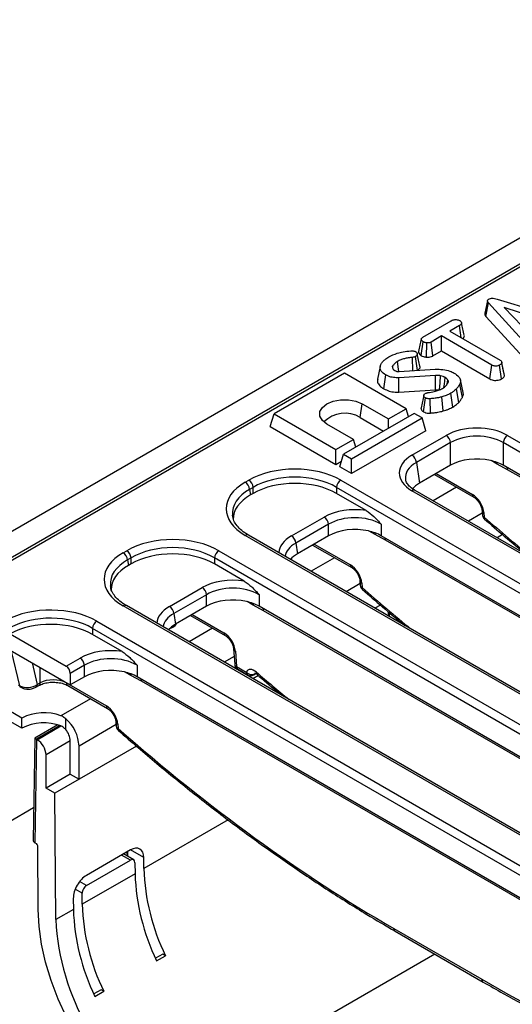
# Model space of a CAD drawing. Units: millimetres. Extents: x 8 to 419, y -29 to 291.
# Drawn here: x 237 to 253, y 86 to 117 of the extents above; entities that cross this region are included whole.
import ezdxf

# ---------------------------------------------------------------- set-up
doc = ezdxf.new("R2010")
doc.units = ezdxf.units.MM

msp = doc.modelspace()

# ---------------------------------------------------------------- linework, layer by layer
at = {"color": 7, "linetype": 'Continuous', "lineweight": 25}
for p, q in [((375.695361, 181.009717), (234.415426, 99.450546)), ((376.202328, 180.474531), (234.922394, 98.91536)), ((291.578517, 131.518204), (235.37139, 99.07052)), ((252.386802, 108.418446), (252.298863, 108.013806)), ((252.339729, 107.914877), (252.418716, 108.345792)), ((253.621872, 107.029058), (252.418716, 108.345792)), ((252.70132, 108.469356), (254.944592, 107.790717)), ((253.947954, 107.863601), (252.921216, 108.197611)), ((252.921216, 108.197611), (253.499801, 107.604887)), ((250.309722, 107.246068), (251.223586, 107.77363)), ((252.339729, 107.914877), (253.546424, 106.594271)), ((251.491558, 107.619416), (251.181363, 107.440344)), ((251.181363, 107.440344), (252.797137, 106.507577)), ((251.547372, 107.229051), (251.491558, 107.619416)), ((250.262423, 106.656482), (250.32519, 107.100542)), ((250.913809, 107.285888), (250.576858, 107.091371)), ((250.637623, 106.646202), (250.576858, 107.091371)), ((252.529584, 106.353121), (250.913809, 107.285888)), ((250.913809, 106.805641), (250.913809, 107.285888)), ((250.435988, 106.603466), (250.446007, 107.062652)), ((250.637623, 106.646202), (250.913809, 106.805641)), ((250.913809, 106.805641), (252.468047, 105.908398)), ((249.995071, 106.173208), (249.981634, 106.60054)), ((250.138538, 106.18211), (250.076532, 106.626363)), ((252.844074, 106.447655), (252.842362, 106.455538)), ((248.942994, 106.305604), (248.855318, 105.902677)), ((249.360128, 106.224281), (249.342013, 106.312866)), ((249.345776, 106.246016), (249.374621, 106.202334)), ((249.554384, 106.145861), (250.709464, 106.217538)), ((252.468047, 105.908398), (252.529584, 106.353121)), ((252.835257, 105.906878), (252.773308, 106.351432)), ((252.934838, 106.018614), (252.846468, 106.428901)), ((247.800054, 106.09294), (245.537313, 104.786687)), ((249.779953, 104.949968), (247.800054, 106.09294)), ((249.057887, 105.59262), (249.120445, 106.036777)), ((250.715317, 106.020125), (249.539334, 105.946517)), ((249.547988, 105.487594), (249.539334, 105.946517)), ((251.093256, 105.746897), (251.117902, 105.873633)), ((251.607931, 105.474605), (251.520376, 105.876898)), ((249.547988, 105.487594), (250.720949, 105.561013)), ((251.468121, 105.153923), (251.390473, 105.586442)), ((251.583226, 105.31676), (251.49833, 105.738967)), ((250.336932, 104.854156), (250.398851, 105.298769)), ((250.56351, 104.812858), (250.550604, 105.271498)), ((250.961813, 104.879646), (250.923508, 105.333763)), ((251.276511, 105.007081), (251.214472, 105.451535)), ((248.303399, 104.668991), (248.36574, 105.11325)), ((248.36574, 105.11325), (249.214268, 104.623405)), ((249.214268, 104.623405), (249.779953, 104.949968)), ((249.856258, 104.700111), (249.779953, 104.949968)), ((245.412631, 104.378416), (245.537313, 104.786687)), ((245.537313, 104.786687), (247.517212, 103.643715)), ((250.034512, 104.803015), (247.77177, 103.496762)), ((248.026329, 103.349808), (250.28907, 104.656061)), ((248.303399, 104.668991), (249.052875, 104.236328)), ((249.214268, 104.329498), (249.214268, 104.623405)), ((250.28907, 104.656061), (250.034512, 104.803015)), ((250.413752, 104.247791), (250.28907, 104.656061)), ((245.412631, 104.378416), (247.517212, 103.163467)), ((248.082897, 103.970279), (247.234369, 104.460123)), ((250.413752, 104.247791), (248.026329, 102.869561)), ((247.517212, 103.643715), (248.082897, 103.970279)), ((248.159201, 103.720421), (248.082897, 103.970279)), ((249.964791, 103.460621), (251.062337, 104.094221)), ((253.034702, 104.094221), (271.310498, 93.543829)), ((247.517212, 103.163467), (247.517212, 103.643715)), ((251.203221, 103.863816), (250.105674, 103.230216)), ((251.203221, 103.137964), (251.203221, 103.863816)), ((271.169615, 93.313424), (252.893819, 103.863816)), ((252.893819, 103.863816), (252.893819, 103.137964)), ((247.647088, 103.088491), (247.77177, 103.496762)), ((247.77177, 103.496762), (248.026329, 103.349808)), ((248.026329, 102.869561), (248.026329, 103.349808)), ((247.517212, 103.163467), (247.702684, 103.270538)), ((248.026329, 102.869561), (247.647088, 103.088491)), ((250.105674, 103.230216), (250.206813, 102.56275)), ((251.203221, 103.137964), (250.206813, 102.56275)), ((253.034892, 102.99709), (252.696549, 103.178804)), ((270.692, 92.863293), (252.893819, 103.137964)), ((244.613629, 102.596191), (244.724993, 102.66048)), ((247.68354, 102.66048), (268.614009, 90.577578)), ((250.69105, 102.842294), (251.948336, 102.116479)), ((244.865876, 102.430075), (244.754512, 102.365786)), ((244.754512, 102.365786), (244.781414, 102.188245)), ((244.865876, 102.237004), (244.865876, 102.430075)), ((268.473125, 90.347173), (247.542657, 102.430075)), ((247.542657, 102.430075), (247.542657, 102.237004)), ((244.865876, 102.237004), (244.781414, 102.188245)), ((248.498068, 101.685456), (247.542657, 102.237004)), ((268.35543, 91.705309), (249.964791, 102.321999)), ((268.455422, 91.715211), (250.064783, 102.331901)), ((246.096911, 100.872554), (247.144966, 101.477584)), ((252.213657, 101.690765), (252.224228, 101.549762)), ((252.271762, 101.618427), (252.282333, 101.477423)), ((247.285849, 101.247179), (246.237794, 100.642149)), ((247.285849, 100.876513), (247.285849, 101.247179)), ((248.976447, 101.247179), (248.976447, 100.876513)), ((266.397847, 88.312497), (244.613629, 100.888258)), ((266.497839, 88.322398), (244.713621, 100.89816)), ((247.285849, 100.876513), (246.289442, 100.3013)), ((249.117521, 100.735639), (248.779178, 100.917353)), ((267.791946, 90.014558), (248.976447, 100.876513)), ((252.869136, 100.915101), (252.694077, 100.814042)), ((246.237794, 100.642149), (246.289442, 100.3013)), ((246.773679, 100.580844), (248.030965, 99.855028)), ((267.933019, 89.873683), (249.117521, 100.735639)), ((240.696257, 100.334741), (240.807621, 100.39903)), ((240.948504, 100.168625), (240.83714, 100.104336)), ((240.948504, 99.975553), (240.948504, 100.168625)), ((265.409504, 87.592863), (243.625285, 100.168625)), ((243.625285, 100.168625), (243.625285, 99.975553)), ((243.766168, 100.39903), (265.550387, 87.823268)), ((240.83714, 100.104336), (240.864043, 99.926795)), ((240.948504, 99.975553), (240.864043, 99.926795)), ((244.580696, 99.424006), (243.625285, 99.975553)), ((242.179539, 98.611104), (243.227594, 99.216133)), ((248.296286, 99.429315), (248.306856, 99.288311)), ((248.354391, 99.356976), (248.364962, 99.215973)), ((243.368477, 98.985728), (242.320422, 98.380699)), ((243.368477, 98.615063), (243.368477, 98.985728)), ((245.059076, 98.985728), (245.059076, 98.615063)), ((262.480476, 86.051046), (240.696257, 98.626808)), ((262.580468, 86.060948), (240.796249, 98.63671)), ((243.368477, 98.615063), (242.37207, 98.039849)), ((245.200149, 98.474189), (244.861806, 98.655903)), ((263.874574, 87.753107), (245.059076, 98.615063)), ((248.951765, 98.653651), (248.776706, 98.552591)), ((235.247663, 98.253979), (238.995329, 96.090498)), ((242.320422, 98.380699), (242.37207, 98.039849)), ((242.856307, 98.319393), (243.971978, 97.675331)), ((264.015647, 87.612233), (245.200149, 98.474189)), ((249.246554, 98.281353), (249.245607, 98.407249)), ((239.84828, 98.137878), (261.633532, 85.56152)), ((237.068447, 97.735644), (238.86574, 96.698088)), ((261.492649, 85.331115), (239.707397, 97.907473)), ((239.707397, 97.907473), (239.707397, 97.714401)), ((240.663325, 97.162556), (239.707397, 97.714401)), ((244.237299, 97.249617), (244.274313, 96.755885)), ((244.295404, 97.177279), (244.332418, 96.683546)), ((238.86574, 96.698088), (239.310223, 96.954683)), ((239.451106, 96.724278), (238.995329, 96.461163)), ((239.451106, 96.353612), (239.451106, 96.724278)), ((241.141704, 96.724278), (241.141704, 96.353612)), ((244.332418, 96.683546), (244.647255, 96.501795)), ((238.995329, 96.461163), (238.995329, 96.090498)), ((239.451106, 96.353612), (238.995329, 96.090498)), ((241.282778, 96.212738), (240.944435, 96.394452)), ((259.957202, 85.491657), (241.141704, 96.353612)), ((244.373762, 96.597627), (244.688598, 96.415876)), ((245.034362, 96.392182), (244.859334, 96.291141)), ((244.888582, 96.415876), (244.956951, 96.455344)), ((237.439694, 95.028862), (235.205236, 96.318787)), ((237.332449, 96.090729), (237.372373, 96.067682)), ((237.36906, 96.038646), (237.408983, 96.015598)), ((237.894284, 96.018403), (237.985507, 96.071065)), ((237.935627, 96.104322), (238.026851, 96.156984)), ((238.874862, 96.156984), (240.154878, 95.418047)), ((238.916205, 96.071065), (240.196222, 95.332127)), ((260.098276, 85.350782), (241.282778, 96.212738)), ((237.439694, 94.702246), (235.205236, 95.992171)), ((237.439694, 94.702246), (237.439694, 95.028862)), ((238.595427, 94.809975), (237.855297, 94.382707)), ((238.853907, 94.658488), (238.853907, 95.008119)), ((240.461542, 94.906414), (240.472113, 94.76541)), ((240.519647, 94.834075), (240.530218, 94.693072)), ((237.85529, 94.382694), (237.805393, 91.110528)), ((237.914584, 94.346457), (237.863979, 91.027853)), ((237.934668, 94.334862), (237.914584, 94.346457)), ((241.117022, 94.13075), (238.500354, 92.62018)), ((238.995329, 93.232486), (238.995329, 94.293989)), ((241.117022, 94.13075), (239.278171, 93.069204)), ((239.278171, 93.069204), (239.278171, 94.130707)), ((238.217511, 92.783461), (238.217511, 93.844964)), ((238.995329, 93.232486), (238.217511, 92.783461)), ((238.995329, 93.232486), (239.278171, 93.069204)), ((238.500354, 92.62018), (238.217511, 92.783461)), ((238.53086, 88.565891), (238.500354, 92.62018)), ((237.821185, 92.146144), (237.01543, 91.680992)), ((237.863979, 91.027853), (237.907399, 91.002787)), ((237.965196, 88.886741), (237.949824, 90.929731)), ((240.928666, 90.798621), (239.514453, 89.982213)), ((241.031488, 90.480273), (240.70435, 90.669126)), ((240.816862, 90.734078), (240.817844, 90.603607)), ((239.516921, 89.654172), (240.931135, 90.47058)), ((241.07379, 90.3882), (241.076445, 90.035425)), ((241.359287, 90.198707), (241.356633, 90.551482)), ((241.076445, 90.035425), (239.379388, 89.055736)), ((239.379388, 89.055736), (239.376734, 89.408511)), ((239.093891, 89.245229), (239.096546, 88.892454)), ((239.096546, 88.892454), (238.53086, 88.565891)), ((249.37841, 88.280943), (252.206838, 86.648127)), ((249.419754, 88.195024), (252.248181, 86.562208)), ((241.964705, 87.457028), (241.732551, 87.323008)), ((241.769346, 87.243243), (242.052189, 87.406524)), ((242.052189, 87.406524), (241.964705, 87.457028)), ((239.984806, 86.314056), (239.752652, 86.180037)), ((239.789447, 86.100271), (240.07229, 86.263553)), ((240.07229, 86.263553), (239.984806, 86.314056))]:
    msp.add_line(p, q, dxfattribs=at)
at = {"color": 1, "linetype": 'Continuous', "lineweight": 25}
for p, q in [((252.696549, 103.178804), (252.508916, 103.287122)), ((270.632699, 92.838092), (253.034892, 102.99709)), ((250.744795, 102.873321), (251.906993, 102.202398)), ((251.398422, 102.433938), (250.643226, 101.997973)), ((252.220308, 101.602044), (251.774689, 101.344793)), ((248.779178, 100.917353), (248.591545, 101.025672)), ((246.827424, 100.61187), (247.989622, 99.940947)), ((247.48105, 100.172487), (246.725855, 99.736522)), ((248.302937, 99.340593), (247.857317, 99.083343)), ((244.861806, 98.655903), (244.674173, 98.764221)), ((242.910052, 98.35042), (243.930635, 97.76125)), ((249.216829, 98.298513), (249.215824, 98.432043)), ((243.563678, 97.911037), (242.808483, 97.475072)), ((237.372373, 96.067682), (237.107829, 97.180128)), ((244.255699, 97.004173), (243.939946, 96.821892)), ((237.770812, 96.797396), (237.935627, 96.104322)), ((238.026851, 96.156984), (238.026851, 96.649588)), ((240.944435, 96.394452), (240.756801, 96.502771)), ((238.874862, 96.160042), (238.874862, 96.156984)), ((239.646307, 95.649586), (238.698199, 95.102256)), ((238.670658, 94.785779), (237.912137, 94.347894)), ((237.934668, 94.334862), (238.698199, 94.775639)), ((240.468194, 94.817692), (239.278171, 94.130707)), ((238.995329, 94.293989), (238.217511, 93.844964)), ((244.067795, 91.762295), (241.359287, 90.198707)), ((240.834178, 90.744074), (240.835311, 90.593524)), ((241.356633, 90.551482), (240.928597, 90.798582)), ((240.931135, 90.47058), (240.645778, 90.635313)), ((239.516921, 89.654172), (239.294135, 89.782784)), ((239.376734, 89.408511), (239.153956, 89.537117)), ((250.694742, 87.458989), (242.066259, 82.477872))]:
    msp.add_line(p, q, dxfattribs=at)
at = {"color": 7, "linetype": 'Continuous', "lineweight": 25, "flags": 128}
for points in [[(249.542062, 106.145467), (249.531079, 106.223502), (249.496693, 106.467805)], [(252.929, 106.056693), (252.885681, 106.256116), (252.844873, 106.443979)], [(250.720949, 105.561013), (250.718085, 105.794889), (250.715317, 106.020125)], [(250.852888, 105.553536), (250.869481, 105.785673), (250.885465, 106.009265)], [(250.989612, 105.635573), (251.004797, 105.745084), (251.033455, 105.951826)], [(247.234369, 104.460123), (247.087249, 104.57702), (247.009904, 104.71444), (247.009904, 104.858933), (247.087249, 104.996353), (247.234369, 105.11325), (247.436862, 105.19818), (247.674907, 105.242831), (247.925202, 105.242831), (248.163247, 105.19818), (248.36574, 105.11325)], [(242.303903, 97.951577), (242.290446, 97.959714), (242.268354, 97.971582)], [(242.066259, 81.824639), (241.609609, 82.117707), (241.158638, 82.466028), (240.718954, 82.86527), (240.296026, 83.310469), (239.895113, 83.796087), (239.521201, 84.316085), (239.178941, 84.863997), (238.872588, 85.433008), (238.605953, 86.016042), (238.382352, 86.605848), (238.204565, 87.19509), (238.074804, 87.776442), (237.994682, 88.342673), (237.965196, 88.886741)]]:
    msp.add_lwpolyline(points, dxfattribs=at)
at = {"color": 1, "linetype": 'Continuous', "lineweight": 25, "flags": 128}
for points in [[(252.696549, 103.178804), (252.691242, 103.222295), (252.688496, 103.232987)], [(248.771124, 100.971536), (248.77387, 100.960845), (248.779178, 100.917353)], [(244.853753, 98.710086), (244.856499, 98.699394), (244.861806, 98.655903)], [(240.936381, 96.448635), (240.939127, 96.437944), (240.944435, 96.394452)]]:
    msp.add_lwpolyline(points, dxfattribs=at)
at = {"color": 7, "linetype": 'Continuous', "lineweight": 25}
for centre, radius, start, end in [((247.81006, 103.855107), 0.95173, 58.7777265, 134.9940525), ((250.893993, 103.833011), 0.310758, 5.6889994, 57.1991371), ((253.203046, 103.833011), 0.310758, 122.8008629, 174.3110006), ((249.796447, 103.199411), 0.310758, 5.6889994, 57.1991371), ((244.556649, 102.39927), 0.310758, 5.6889994, 57.1991371), ((247.851884, 102.39927), 0.310758, 122.8008629, 174.3110006), ((244.445285, 102.334981), 0.310758, 5.6889994, 57.1991371), ((246.976622, 101.216374), 0.310758, 5.6889994, 57.1991371), ((252.423668, 101.564714), 0.2, 184.2874018, 228.7833872), ((245.928567, 100.611344), 0.310758, 5.6889994, 57.1991371), ((240.527913, 100.073531), 0.310758, 5.6889994, 57.1991371), ((240.639277, 100.13782), 0.310758, 5.6889994, 57.1991371), ((243.934512, 100.13782), 0.310758, 122.8008629, 174.3110006), ((243.05925, 98.954923), 0.310758, 5.6889994, 57.1991371), ((248.506297, 99.303263), 0.2, 184.2874018, 228.7833872), ((242.011195, 98.349894), 0.310758, 5.6889994, 57.1991371), ((240.016624, 97.876668), 0.310758, 122.8008629, 174.3110006), ((242.125903, 98.206982), 0.31364, 280.6031488, 331.358501), ((239.141879, 96.693473), 0.310758, 5.6889994, 57.1991371), ((244.473754, 96.770837), 0.2, 184.2874018, 240.0026883), ((244.817291, 96.660236), 0.232413, 222.9782958, 296.0542149), ((244.78859, 96.589085), 0.2, 240.0026883, 299.9973117), ((238.152406, 93.63445), 1.565996, 69.6026876, 117.0724912), ((238.152406, 93.307834), 1.565996, 69.6026876, 117.0724912), ((238.025981, 94.066503), 1.253835, 2.9351614, 48.6761045), ((240.671554, 94.780362), 0.2, 184.2874018, 228.7833872), ((238.382022, 94.265717), 0.613958, 2.6392874, 39.7720724), ((237.603425, 93.81702), 0.614722, 2.6054785, 57.3945217), ((237.857616, 90.925031), 0.092328, 2.9180619, 57.3706303), ((247.943061, 90.257363), 6.870202, 181.8512273, 206.0224743), ((248.225904, 90.420645), 6.870202, 181.8512273, 206.0224743), ((245.963162, 89.114392), 6.870202, 181.8512273, 206.0224743), ((246.246005, 89.277673), 6.870202, 181.8512273, 206.0224743), ((246.194108, 88.94551), 7.672645, 182.8359806, 237.4527117)]:
    msp.add_arc(centre, radius, start, end, dxfattribs=at)
at = {"color": 1, "linetype": 'Continuous', "lineweight": 25}
for centre, radius, start, end in [((252.834513, 102.994916), 0.200391, 0.6216002, 20.0155625), ((250.022948, 102.244533), 0.096867, 64.4131749, 126.8972835), ((252.004662, 102.196394), 0.097853, 176.4825477, 234.2773604), ((252.306803, 101.706104), 0.09442, 189.4879316, 248.2156551), ((252.317319, 101.565031), 0.094335, 189.3148548, 248.2306862), ((252.337817, 101.45352), 0.060413, 156.6930786, 220.541821), ((244.671786, 100.810793), 0.096867, 64.4131749, 126.8972835), ((248.917142, 100.733465), 0.200391, 0.6216002, 20.0155625), ((248.08729, 99.934944), 0.097853, 176.4825477, 234.2773604), ((248.389431, 99.444654), 0.09442, 189.4879316, 248.2156551), ((248.399948, 99.30358), 0.094335, 189.3148548, 248.2306862), ((248.420445, 99.19207), 0.060413, 156.6930786, 220.541821), ((240.754414, 98.549342), 0.096867, 64.4131749, 126.8972835), ((244.99977, 98.472015), 0.200391, 0.6216002, 20.0155625), ((244.028303, 97.755246), 0.097853, 176.4825477, 234.2773604), ((244.330444, 97.264956), 0.09442, 189.4879316, 248.2156551), ((244.367405, 96.771154), 0.094335, 189.3148548, 248.2306862), ((244.429735, 96.677467), 0.097506, 176.4255262, 234.9670619), ((244.744572, 96.495716), 0.097506, 176.4255262, 234.9670619), ((244.85, 96.480386), 0.075168, 300.8822988, 337.3515606), ((245.030402, 96.476411), 0.062385, 158.1478408, 221.5228203), ((237.451264, 96.084226), 0.080607, 191.8441871, 238.3525028), ((237.838306, 96.098244), 0.097511, 305.0425161, 3.5736858), ((237.929471, 96.150919), 0.097569, 305.1580857, 3.5641688), ((238.972178, 96.150905), 0.097506, 176.4255262, 234.9670619), ((241.082398, 96.210564), 0.200391, 0.6216002, 20.0155625), ((240.252547, 95.412043), 0.097853, 176.4825477, 234.2773604), ((240.554688, 94.921753), 0.09442, 189.4879316, 248.2156551), ((240.565205, 94.780679), 0.094335, 189.3148548, 248.2306862), ((240.585702, 94.669169), 0.060413, 156.6930786, 220.541821), ((249.475727, 88.274864), 0.097506, 176.4255262, 234.9670619), ((252.304135, 86.642044), 0.097487, 176.4224129, 235.004916)]:
    msp.add_arc(centre, radius, start, end, dxfattribs=at)
at = {"color": 7, "linetype": 'Continuous', "lineweight": 25}
for centre, major_axis, ratio, start_param, end_param in [((252.04852, 103.516195), (1.4, 0), 0.581689643, 0.789196262, 2.352396392), ((252.04852, 103.352887), (1.2, 0), 0.599862093, 0.789196262, 2.352396392), ((250.966071, 102.89131), (1.410675, 0), 0.572919093, 2.359992588, 3.923192719), ((252.04852, 102.642513), (1.2, 0), 0.581689643, 1.198929013, 2.352396392), ((252.04852, 102.642513), (1.2, 0), 0.581689643, 0.789196262, 1.198929013), ((246.204266, 101.793441), (2.1, 0), 0.581689643, 0.789196262, 2.352396392), ((246.204266, 101.630133), (1.9, 0), 0.59316698, 0.789196262, 2.352396392), ((246.204266, 101.452539), (1.9, 0), 0.581689643, 0.789196262, 2.352396392), ((250.966071, 102.728002), (1.212069, -0.029769), 0.571250883, 3.242217478, 3.275421064), ((246.115548, 101.742225), (2.116013, 0), 0.572919093, 2.359992588, 3.923192719), ((251.065053, 102.074769), (1.20915, 0), 0.572919093, 2.359992588, 2.687159638), ((246.140294, 101.415609), (1.914488, 0), 0.572919093, 2.359992588, 3.153370213), ((251.919339, 101.801255), (-0.262604, 0.42566), 0.556893957, 3.963152902, 5.481589351), ((248.131148, 100.899557), (1.4, 0), 0.581689643, 1.305613767, 2.352396392), ((246.115548, 101.578917), (1.917451, -0.029801), 0.571918281, 3.201209197, 3.237076656), ((248.131148, 100.736249), (1.2, 0), 0.599862093, 0.789196262, 2.352396392), ((248.131148, 100.381062), (1.2, 0), 0.581689643, 1.198929013, 2.352396392), ((242.286895, 99.53199), (2.1, 0), 0.581689643, 0.789196262, 2.352396392), ((248.131148, 100.381062), (1.2, 0), 0.581689643, 0.789196262, 1.198929013), ((242.286895, 99.368682), (1.9, 0), 0.59316698, 0.789196262, 2.352396392), ((242.198176, 99.480775), (2.116013, 0), 0.572919093, 2.359992588, 3.923192719), ((242.286895, 99.191089), (1.9, 0), 0.581689643, 0.789196262, 2.352396392), ((247.147681, 99.813319), (1.20915, 0), 0.572919093, 2.359992588, 2.684157198), ((242.222922, 99.154158), (1.914488, 0), 0.572919093, 2.359992588, 3.153370213), ((248.001968, 99.539804), (-0.262604, 0.42566), 0.556893957, 3.963152902, 5.481589351), ((244.213777, 98.638107), (1.4, 0), 0.581689643, 1.305613767, 2.352396392), ((242.198176, 99.317466), (1.917451, -0.029801), 0.571918281, 3.201209197, 3.237076656), ((244.213777, 98.474799), (1.2, 0), 0.599862093, 0.789196262, 2.352396392), ((244.213777, 98.119612), (1.2, 0), 0.581689643, 1.198929013, 2.352396392), ((238.369007, 97.270838), (2.1, 0), 0.581689643, 0.789196262, 2.319775603), ((244.213777, 98.119612), (1.2, 0), 0.581689643, 0.789196262, 1.198929013), ((238.369007, 97.10753), (1.9, 0), 0.59316698, 0.789196262, 2.324721194), ((238.369007, 96.929936), (1.9, 0), 0.581689643, 0.789196262, 2.324721194), ((243.23031, 97.551868), (1.20915, 0), 0.572919093, 2.359992588, 2.684157198), ((243.942981, 97.360107), (-0.262604, 0.42566), 0.556893957, 3.963152902, 5.481589351), ((240.296405, 96.376656), (1.4, 0), 0.581689643, 1.305613767, 2.352396392), ((240.296405, 96.213348), (1.2, 0), 0.599862093, 0.789196262, 2.352396392), ((238.853367, 96.527637), (-0.085472, 0.181281), 0.62526097, 4.066290954, 5.549820818), ((240.296405, 95.858161), (1.2, 0), 0.581689643, 1.198929013, 2.352396392), ((240.296405, 95.858161), (1.2, 0), 0.581689643, 0.789196262, 1.198929013), ((244.912576, 96.228676), (-0.210083, 0.340528), 0.556893957, 5.233335623, 6.662000655), ((237.654107, 96.274067), (0.398946, 0.046079), 0.656795177, 3.855414508, 5.417178058), ((238.450856, 95.917114), (0.6, 0), 0.565034634, 0.786007151, 2.355585503), ((240.167225, 95.016904), (-0.262604, 0.42566), 0.556893957, 3.963152902, 5.481589351), ((248.200629, 126.548001), (-25.051134, 40.605858), 0.556893957, 2.075800047, 2.339996698), ((238.053537, 94.266214), (0.198245, -0.116487), 0.007486181, 3.145839244, 3.922662963), ((238.056005, 94.428097), (0.200015, -0.000026), 0.577287699, 3.909689816, 3.927143109), ((238.005401, 91.109494), (0.200015, -0.000026), 0.577287699, 3.132866097, 3.927143109), ((240.932369, 90.30656), (0.29601, 0.521912), 0.582397082, 5.493265019, 7.064061345), ((240.932369, 90.30656), (0.09867, 0.173971), 0.582397082, 5.493265019, 7.064061345), ((239.518155, 89.490151), (0.29601, 0.521912), 0.582397082, 0.780876038, 2.351672365), ((239.518155, 89.490151), (0.09867, 0.173971), 0.582397082, 0.780876038, 2.351672365), ((251.029056, 124.915185), (-25.051134, 40.605858), 0.556893957, 2.339996698, 2.604193348)]:
    msp.add_ellipse(centre, major_axis=major_axis, ratio=ratio, start_param=start_param, end_param=end_param, dxfattribs=at)
at = {"color": 1, "linetype": 'Continuous', "lineweight": 25}
for centre, major_axis, ratio, start_param, end_param in [((250.966071, 102.728002), (1.212069, -0.029769), 0.571250883, 2.374022034, 3.242217478), ((246.115548, 101.578917), (1.917451, -0.029801), 0.571918281, 2.368881212, 3.201209197), ((259.952744, 133.332353), (-25.051134, 40.605858), 0.556893957, 2.075800047, 2.123369429), ((247.09819, 100.303243), (1.410675, 0), 0.572919093, 2.359992588, 3.101915614), ((247.09819, 100.139935), (1.212069, -0.029769), 0.571250883, 2.374022034, 3.070482235), ((242.198176, 99.317466), (1.917451, -0.029801), 0.571918281, 2.368881212, 3.201209197), ((256.035372, 131.070902), (-25.051134, 40.605858), 0.556893957, 2.075800047, 2.123369429), ((243.180819, 98.041793), (1.410675, 0), 0.572919093, 2.359992588, 3.101915614), ((243.180819, 97.878485), (1.212069, -0.029769), 0.571250883, 2.374022034, 3.070482235), ((245.053911, 96.315966), (-0.109748, 0.167471), 0.535839468, 0.164938528, 0.36476501), ((252.118001, 128.809452), (-25.051134, 40.605858), 0.556893957, 2.091742969, 2.123369429)]:
    msp.add_ellipse(centre, major_axis=major_axis, ratio=ratio, start_param=start_param, end_param=end_param, dxfattribs=at)
at = {"color": 7, "linetype": 'Continuous', "lineweight": 25}
for points, knots in [([(252.418716, 108.345792), (252.40993, 108.357008), (252.392271, 108.379552), (252.383142, 108.412989), (252.393277, 108.442302), (252.411915, 108.458679), (252.424392, 108.466671), (252.427077, 108.468391)], [0, 0, 0, 0, 0.279954067, 0.562700875, 0.754706404, 0.947216628, 1, 1, 1, 1]), ([(252.427077, 108.468391), (252.445496, 108.477098), (252.47868, 108.492785), (252.544663, 108.500204), (252.620353, 108.493163), (252.671104, 108.47824), (252.70132, 108.469356)], [0, 0, 0, 0, 0.237083779, 0.427125665, 0.658933541, 1, 1, 1, 1]), ([(251.223586, 107.77363), (251.244231, 107.783948), (251.279186, 107.801416), (251.348748, 107.812616), (251.412524, 107.80771), (251.467807, 107.797047), (251.49291, 107.784792), (251.502427, 107.780146)], [0, 0, 0, 0, 0.262395508, 0.444274486, 0.682208003, 0.879519093, 1, 1, 1, 1]), ([(251.502427, 107.780146), (251.519058, 107.76567), (251.547739, 107.740705), (251.562942, 107.701454), (251.553169, 107.667256), (251.526141, 107.64078), (251.501667, 107.625661), (251.491558, 107.619416)], [0, 0, 0, 0, 0.288480068, 0.497508158, 0.654046992, 0.857094986, 1, 1, 1, 1]), ([(252.299443, 108.013825), (252.299587, 108.000118), (252.29995, 107.965593), (252.324766, 107.933955), (252.339729, 107.914877)], [0, 0, 0, 0, 0.3970209411, 1, 1, 1, 1]), ([(251.644851, 107.308629), (251.630532, 107.374539), (251.601894, 107.506355), (251.57296, 107.639137), (251.558493, 107.705526)], [0, 0, 0, 0, 0.500013793, 1, 1, 1, 1]), ([(250.261612, 107.188878), (250.247234, 107.123471), (250.218196, 106.991381), (250.189593, 106.859915), (250.175153, 106.793547)], [0, 0, 0, 0, 0.4951718075, 1, 1, 1, 1]), ([(250.32519, 107.100542), (250.308894, 107.112856), (250.276319, 107.137472), (250.257713, 107.176925), (250.265759, 107.209324), (250.28499, 107.230255), (250.302218, 107.24127), (250.309722, 107.246068)], [0, 0, 0, 0, 0.285281065, 0.570278184, 0.725893079, 0.880598888, 1, 1, 1, 1]), ([(250.446007, 107.062652), (250.424582, 107.066352), (250.391667, 107.072036), (250.351829, 107.086217), (250.334138, 107.09573), (250.32519, 107.100542)], [0, 0, 0, 0, 0.479636005, 0.736830622, 1, 1, 1, 1]), ([(250.576858, 107.091371), (250.559702, 107.083131), (250.525167, 107.066545), (250.475592, 107.062661), (250.449712, 107.062653), (250.446007, 107.062652)], [0, 0, 0, 0, 0.458261964, 0.922464071, 1, 1, 1, 1]), ([(251.591969, 107.203306), (251.600102, 107.208907), (251.625736, 107.226563), (251.649017, 107.263526), (251.645549, 107.293956), (251.643877, 107.308626)], [0, 0, 0, 0, 0.193989364, 0.611456861, 1, 1, 1, 1]), ([(249.221614, 106.617916), (249.308776, 106.659721), (249.447739, 106.72637), (249.695273, 106.785635), (249.846085, 106.799405), (249.930632, 106.807124)], [0, 0, 0, 0, 0.425072878, 0.677692868, 1, 1, 1, 1]), ([(249.930632, 106.807124), (249.941235, 106.807739), (249.961559, 106.808917), (249.992487, 106.808776), (250.011606, 106.805284), (250.021349, 106.803504)], [0, 0, 0, 0, 0.348507554, 0.668011609, 1, 1, 1, 1]), ([(250.021349, 106.803504), (250.033717, 106.801232), (250.052501, 106.797782), (250.074935, 106.789593), (250.085451, 106.78472), (250.090746, 106.782267)], [0, 0, 0, 0, 0.489038769, 0.74270936, 1, 1, 1, 1]), ([(250.090746, 106.782267), (250.102227, 106.772358), (250.129593, 106.748741), (250.139675, 106.708637), (250.130436, 106.670593), (250.105875, 106.644794), (250.084872, 106.631602), (250.076532, 106.626363)], [0, 0, 0, 0, 0.207657751, 0.494952118, 0.685480877, 0.875106312, 1, 1, 1, 1]), ([(250.176322, 106.79355), (250.175495, 106.780562), (250.173182, 106.744207), (250.205365, 106.695162), (250.246992, 106.666943), (250.262423, 106.656482)], [0, 0, 0, 0, 0.259131134, 0.725349071, 1, 1, 1, 1]), ([(248.966601, 106.374166), (248.982199, 106.400693), (249.013431, 106.453807), (249.096501, 106.537673), (249.175343, 106.588239), (249.221614, 106.617916)], [0, 0, 0, 0, 0.291878786, 0.584415498, 1, 1, 1, 1]), ([(249.496693, 106.467805), (249.478822, 106.456738), (249.443035, 106.434576), (249.386162, 106.383672), (249.359627, 106.341116), (249.342013, 106.312866)], [0, 0, 0, 0, 0.251139388, 0.502899589, 1, 1, 1, 1]), ([(249.981634, 106.60054), (249.936366, 106.5962), (249.846404, 106.587576), (249.718185, 106.560347), (249.598749, 106.521222), (249.531063, 106.485794), (249.496693, 106.467805)], [0, 0, 0, 0, 0.251461374, 0.499725874, 0.74596768, 1, 1, 1, 1]), ([(250.076532, 106.626363), (250.065446, 106.620928), (250.047578, 106.612169), (250.014457, 106.604147), (249.993699, 106.601866), (249.981634, 106.60054)], [0, 0, 0, 0, 0.40641106, 0.655012414, 1, 1, 1, 1]), ([(250.221392, 106.317595), (250.207192, 106.382839), (250.178796, 106.513318), (250.149938, 106.645041), (250.135509, 106.710899)], [0, 0, 0, 0, 0.500030232, 1, 1, 1, 1]), ([(250.262423, 106.656482), (250.284938, 106.645143), (250.335411, 106.619724), (250.400135, 106.609261), (250.435988, 106.603466)], [0, 0, 0, 0, 0.446080312, 1, 1, 1, 1]), ([(250.435988, 106.603466), (250.447169, 106.603427), (250.486394, 106.603294), (250.55406, 106.610604), (250.607728, 106.630485), (250.633066, 106.643806), (250.637623, 106.646202)], [0, 0, 0, 0, 0.152126988, 0.533694895, 0.916135785, 1, 1, 1, 1]), ([(252.797137, 106.507577), (252.807648, 106.500239), (252.832835, 106.482653), (252.844723, 106.453817), (252.846055, 106.434789), (252.846468, 106.428901)], [0, 0, 0, 0, 0.330898264, 0.792943443, 1, 1, 1, 1]), ([(249.120445, 106.036777), (249.066511, 106.075235), (248.975721, 106.139972), (248.929836, 106.255819), (248.946912, 106.329287), (248.963824, 106.367835), (248.966601, 106.374166)], [0, 0, 0, 0, 0.4002814237, 0.6738095217, 0.9464231555, 1, 1, 1, 1]), ([(249.342013, 106.312866), (249.340319, 106.30657), (249.336927, 106.293965), (249.338387, 106.271436), (249.342995, 106.255584), (249.345776, 106.246016)], [0, 0, 0, 0, 0.28355542, 0.567585245, 1, 1, 1, 1]), ([(249.374621, 106.202334), (249.377604, 106.199977), (249.383572, 106.195262), (249.396454, 106.186282), (249.407191, 106.180125), (249.414336, 106.176028)], [0, 0, 0, 0, 0.250578189, 0.5012866135, 1, 1, 1, 1]), ([(249.414336, 106.176028), (249.426822, 106.169678), (249.445559, 106.160147), (249.474666, 106.151385), (249.504066, 106.145668), (249.531265, 106.145016), (249.550187, 106.145708), (249.554384, 106.145861)], [0, 0, 0, 0, 0.3207273849, 0.4813182679, 0.6324225073, 0.9184634403, 1, 1, 1, 1]), ([(250.138576, 106.181843), (250.165868, 106.201727), (250.211404, 106.234903), (250.22999, 106.285922), (250.219975, 106.309704), (250.216869, 106.317078)], [0, 0, 0, 0, 0.507897002, 0.847397824, 1, 1, 1, 1]), ([(250.709464, 106.217538), (250.792325, 106.218661), (250.958145, 106.220906), (251.169422, 106.169466), (251.275562, 106.117262), (251.318986, 106.095905)], [0, 0, 0, 0, 0.3711445183, 0.7427276464, 1, 1, 1, 1]), ([(252.773308, 106.351432), (252.755761, 106.343214), (252.720469, 106.326687), (252.659054, 106.318682), (252.599759, 106.323638), (252.558548, 106.337168), (252.536429, 106.349351), (252.529584, 106.353121)], [0, 0, 0, 0, 0.24594063, 0.494624616, 0.66392347, 0.895989404, 1, 1, 1, 1]), ([(252.846468, 106.428901), (252.844333, 106.420465), (252.839082, 106.399708), (252.809254, 106.374005), (252.784071, 106.358191), (252.773308, 106.351432)], [0, 0, 0, 0, 0.281666663, 0.692980458, 1, 1, 1, 1]), ([(248.866003, 105.901956), (248.859514, 105.880565), (248.840668, 105.818436), (248.899276, 105.716306), (248.983958, 105.637489), (249.045238, 105.600296), (249.057887, 105.59262)], [0, 0, 0, 0, 0.189159228, 0.549424382, 0.907001735, 1, 1, 1, 1]), ([(249.539334, 105.946517), (249.482192, 105.946642), (249.368002, 105.946893), (249.224006, 105.98505), (249.150836, 106.021597), (249.120445, 106.036777)], [0, 0, 0, 0, 0.3693275022, 0.7380503552, 1, 1, 1, 1]), ([(250.885465, 106.009265), (250.864408, 106.012734), (250.826267, 106.019018), (250.768671, 106.020673), (250.73315, 106.020308), (250.715317, 106.020125)], [0, 0, 0, 0, 0.380326418, 0.688885923, 1, 1, 1, 1]), ([(251.033455, 105.951826), (251.022301, 105.957639), (250.999978, 105.969271), (250.952582, 105.99044), (250.912231, 106.001757), (250.885465, 106.009265)], [0, 0, 0, 0, 0.2516580631, 0.5036040646, 1, 1, 1, 1]), ([(251.117902, 105.873633), (251.112756, 105.880804), (251.102459, 105.895153), (251.076217, 105.922189), (251.05052, 105.939999), (251.033455, 105.951826)], [0, 0, 0, 0, 0.251286742, 0.502810846, 1, 1, 1, 1]), ([(251.12919, 105.800026), (251.131017, 105.805365), (251.136542, 105.821508), (251.132458, 105.846887), (251.122328, 105.865501), (251.117902, 105.873633)], [0, 0, 0, 0, 0.217704807, 0.658234669, 1, 1, 1, 1]), ([(251.318986, 106.095905), (251.372893, 106.058793), (251.466036, 105.99467), (251.531897, 105.87956), (251.521794, 105.796199), (251.50307, 105.750527), (251.49833, 105.738967)], [0, 0, 0, 0, 0.369675997, 0.638730981, 0.908564067, 1, 1, 1, 1]), ([(252.468047, 105.908398), (252.489643, 105.897606), (252.531726, 105.876575), (252.611502, 105.860081), (252.693703, 105.861479), (252.772491, 105.876533), (252.814289, 105.896741), (252.835257, 105.906878)], [0, 0, 0, 0, 0.207996092, 0.405305482, 0.603615359, 0.801159293, 1, 1, 1, 1]), ([(252.835257, 105.906878), (252.851109, 105.916839), (252.889211, 105.940783), (252.926496, 105.97938), (252.932682, 106.008476), (252.934838, 106.018614)], [0, 0, 0, 0, 0.317040038, 0.762020591, 1, 1, 1, 1]), ([(249.057887, 105.59262), (249.113369, 105.566462), (249.219849, 105.516261), (249.396785, 105.483819), (249.505201, 105.486526), (249.547988, 105.487594)], [0, 0, 0, 0, 0.39707749, 0.762054209, 1, 1, 1, 1]), ([(250.477027, 105.468911), (250.545204, 105.480249), (250.662682, 105.499785), (250.823059, 105.543461), (250.902335, 105.583282), (250.942738, 105.603577)], [0, 0, 0, 0, 0.404079987, 0.696285732, 1, 1, 1, 1]), ([(250.720949, 105.561013), (250.732543, 105.561112), (250.757026, 105.561321), (250.801597, 105.561035), (250.833524, 105.556367), (250.852888, 105.553536)], [0, 0, 0, 0, 0.261425626, 0.552042411, 1, 1, 1, 1]), ([(250.942738, 105.603577), (250.964736, 105.617702), (251.00879, 105.64599), (251.077606, 105.710678), (251.108626, 105.764408), (251.12919, 105.800026)], [0, 0, 0, 0, 0.251610893, 0.503897255, 1, 1, 1, 1]), ([(251.390473, 105.586442), (251.375731, 105.57256), (251.346239, 105.544788), (251.289995, 105.4985), (251.24262, 105.469039), (251.214472, 105.451535)], [0, 0, 0, 0, 0.28858856, 0.577328416, 1, 1, 1, 1]), ([(251.49833, 105.738967), (251.489877, 105.724668), (251.472969, 105.696068), (251.4372, 105.645118), (251.40837, 105.608916), (251.390473, 105.586442)], [0, 0, 0, 0, 0.274933897, 0.549881259, 1, 1, 1, 1]), ([(250.341479, 105.378998), (250.326861, 105.31242), (250.297623, 105.179254), (250.268822, 105.047847), (250.25442, 104.982138)], [0, 0, 0, 0, 0.499957883, 1, 1, 1, 1]), ([(250.398851, 105.298769), (250.382081, 105.310767), (250.352517, 105.331917), (250.339369, 105.368484), (250.34294, 105.399912), (250.3632, 105.421772), (250.379705, 105.432585), (250.385055, 105.43609)], [0, 0, 0, 0, 0.298677239, 0.526523696, 0.716256651, 0.908027319, 1, 1, 1, 1]), ([(250.385055, 105.43609), (250.398198, 105.443066), (250.418194, 105.453679), (250.450871, 105.463171), (250.468269, 105.466989), (250.477027, 105.468911)], [0, 0, 0, 0, 0.487833111, 0.742190613, 1, 1, 1, 1]), ([(250.550604, 105.271498), (250.535033, 105.270466), (250.503712, 105.26839), (250.455871, 105.274489), (250.422028, 105.28692), (250.404276, 105.295995), (250.398851, 105.298769)], [0, 0, 0, 0, 0.283131729, 0.569514698, 0.868431166, 1, 1, 1, 1]), ([(250.923508, 105.333763), (250.888545, 105.324329), (250.818529, 105.305438), (250.692482, 105.286118), (250.602538, 105.276849), (250.550604, 105.271498)], [0, 0, 0, 0, 0.29651999, 0.5938099835, 1, 1, 1, 1]), ([(251.214472, 105.451535), (251.189912, 105.438229), (251.140759, 105.4116), (251.045419, 105.370083), (250.969452, 105.347451), (250.923508, 105.333763)], [0, 0, 0, 0, 0.282999046, 0.566357695, 1, 1, 1, 1]), ([(251.468121, 105.153923), (251.479553, 105.167809), (251.502737, 105.195971), (251.54208, 105.250083), (251.567248, 105.290867), (251.583226, 105.31676)], [0, 0, 0, 0, 0.262071618, 0.531503581, 1, 1, 1, 1]), ([(251.583226, 105.31676), (251.606228, 105.365106), (251.631555, 105.418336), (251.606131, 105.469295), (251.603797, 105.473971)], [0, 0, 0, 0, 0.908226636, 1, 1, 1, 1]), ([(250.257453, 104.981866), (250.255724, 104.976581), (250.24901, 104.956053), (250.264235, 104.917719), (250.296151, 104.880018), (250.326623, 104.860693), (250.336932, 104.854156)], [0, 0, 0, 0, 0.114295659, 0.443997107, 0.811908757, 1, 1, 1, 1]), ([(250.56351, 104.812858), (250.601392, 104.816859), (250.67803, 104.824952), (250.814358, 104.84136), (250.906132, 104.865189), (250.961813, 104.879646)], [0, 0, 0, 0, 0.277682994, 0.561762817, 1, 1, 1, 1]), ([(250.961813, 104.879646), (250.991902, 104.888383), (251.0528, 104.906066), (251.161543, 104.946271), (251.231766, 104.983414), (251.276511, 105.007081)], [0, 0, 0, 0, 0.261640448, 0.529532012, 1, 1, 1, 1]), ([(251.276511, 105.007081), (251.296283, 105.019021), (251.336307, 105.043191), (251.401492, 105.091906), (251.442531, 105.130104), (251.468121, 105.153923)], [0, 0, 0, 0, 0.268738845, 0.544009807, 1, 1, 1, 1]), ([(250.336932, 104.854156), (250.361013, 104.842689), (250.406012, 104.821263), (250.488084, 104.808604), (250.539219, 104.811488), (250.56351, 104.812858)], [0, 0, 0, 0, 0.376696753, 0.703909754, 1, 1, 1, 1]), ([(250.064783, 102.331901), (250.034927, 102.350315), (249.948247, 102.403775), (249.844378, 102.50172), (249.778356, 102.599875), (249.769795, 102.652658), (249.7667, 102.671737)], [0, 0, 0, 0, 0.169904201, 0.493279892, 0.816834954, 1, 1, 1, 1]), ([(251.948336, 102.116479), (251.961924, 102.107832), (251.996124, 102.086069), (252.060411, 102.02524), (252.128642, 101.93434), (252.182779, 101.828433), (252.208044, 101.742762), (252.212343, 101.702939), (252.213657, 101.690765)], [0, 0, 0, 0, 0.119370182, 0.300461123, 0.497945961, 0.704755775, 0.909745072, 1, 1, 1, 1]), ([(244.713621, 100.89816), (244.674427, 100.922068), (244.56053, 100.991543), (244.408666, 101.119625), (244.283206, 101.278997), (244.215783, 101.418457), (244.210065, 101.502418), (244.207855, 101.534878)], [0, 0, 0, 0, 0.125829878, 0.36566324, 0.60514005, 0.847347015, 1, 1, 1, 1]), ([(248.498068, 101.685456), (248.579347, 101.626455), (248.746108, 101.505399), (248.897795, 101.334027), (248.975792, 101.247902), (248.976447, 101.247179)], [0, 0, 0, 0, 0.485287462, 0.995674279, 1, 1, 1, 1]), ([(252.291887, 101.414269), (252.502436, 101.230607), (252.954482, 100.836287), (253.410527, 100.460536), (253.654161, 100.259797)], [0, 0, 0, 0, 0.465768768, 1, 1, 1, 1]), ([(248.030965, 99.855028), (248.044552, 99.846382), (248.078753, 99.824619), (248.14304, 99.76379), (248.21127, 99.67289), (248.265408, 99.566983), (248.290673, 99.481312), (248.294971, 99.441489), (248.296286, 99.429315)], [0, 0, 0, 0, 0.119370182, 0.300461123, 0.497945961, 0.704755775, 0.909745072, 1, 1, 1, 1]), ([(240.796249, 98.63671), (240.757056, 98.660617), (240.643159, 98.730093), (240.491295, 98.858174), (240.365834, 99.017546), (240.298411, 99.157007), (240.292694, 99.240968), (240.290483, 99.273427)], [0, 0, 0, 0, 0.125829878, 0.36566324, 0.60514005, 0.847347015, 1, 1, 1, 1]), ([(244.580696, 99.424006), (244.661975, 99.365004), (244.828736, 99.243949), (244.980423, 99.072576), (245.05842, 98.986452), (245.059076, 98.985728)], [0, 0, 0, 0, 0.485287462, 0.995674279, 1, 1, 1, 1]), ([(248.374515, 99.152818), (248.585064, 98.969157), (249.03711, 98.574837), (249.493155, 98.199085), (249.736789, 97.998347)], [0, 0, 0, 0, 0.4657687677, 1, 1, 1, 1]), ([(243.971978, 97.675331), (243.985565, 97.666684), (244.019766, 97.644921), (244.084053, 97.584092), (244.152283, 97.493192), (244.206421, 97.387285), (244.231686, 97.301614), (244.235984, 97.261791), (244.237299, 97.249617)], [0, 0, 0, 0, 0.119370182, 0.300461123, 0.497945961, 0.704755775, 0.909745072, 1, 1, 1, 1]), ([(240.663325, 97.162556), (240.744603, 97.103554), (240.911364, 96.982498), (241.063052, 96.811126), (241.141049, 96.725001), (241.141704, 96.724278)], [0, 0, 0, 0, 0.4852874621, 0.9956742786, 1, 1, 1, 1]), ([(244.915278, 96.475991), (244.917215, 96.475714), (244.921149, 96.475153), (244.950579, 96.461535), (244.973667, 96.443075), (244.983663, 96.435083)], [0, 0, 0, 0, 0.354888255, 0.720718906, 1, 1, 1, 1]), ([(244.983663, 96.435083), (245.194793, 96.253806), (245.468857, 96.018493), (245.745157, 95.79456), (245.808605, 95.743138)], [0, 0, 0, 0, 0.770368682, 1, 1, 1, 1]), ([(237.985507, 96.071065), (238.007198, 96.082543), (238.071043, 96.116327), (238.211277, 96.159816), (238.40184, 96.184), (238.598889, 96.175522), (238.782478, 96.136681), (238.872241, 96.092637), (238.916205, 96.071065)], [0, 0, 0, 0, 0.0922180472, 0.2714450755, 0.4541312587, 0.6389164807, 0.8231452334, 1, 1, 1, 1]), ([(237.408983, 96.015598), (237.436477, 96.00218), (237.505825, 95.968337), (237.638523, 95.949941), (237.780924, 95.964655), (237.859757, 96.002033), (237.894284, 96.018403)], [0, 0, 0, 0, 0.185943482, 0.469004173, 0.767438264, 1, 1, 1, 1]), ([(238.853907, 95.008119), (238.814538, 95.037991), (238.765458, 95.075231), (238.709309, 95.097792), (238.698199, 95.102256)], [0, 0, 0, 0, 0.80214446, 1, 1, 1, 1]), ([(240.196222, 95.332127), (240.209809, 95.323481), (240.24401, 95.301718), (240.308296, 95.240889), (240.376527, 95.149989), (240.430665, 95.044082), (240.455929, 94.958411), (240.460228, 94.918588), (240.461542, 94.906414)], [0, 0, 0, 0, 0.119370182, 0.300461123, 0.497945961, 0.704755775, 0.909745072, 1, 1, 1, 1]), ([(238.853907, 94.658488), (238.828203, 94.686552), (238.781884, 94.737124), (238.723974, 94.763777), (238.698199, 94.775639)], [0, 0, 0, 0, 0.554932009, 1, 1, 1, 1]), ([(240.539772, 94.629917), (240.750433, 94.446817), (241.361319, 93.915851), (242.379855, 93.069642), (243.596714, 92.106865), (244.82006, 91.190185), (246.048103, 90.319823), (247.279254, 89.498193), (248.403785, 88.790478), (249.117156, 88.372375), (249.419754, 88.195024)], [0, 0, 0, 0, 0.072461642, 0.210128063, 0.347804044, 0.48548516, 0.62317187, 0.760864522, 0.898563317, 1, 1, 1, 1]), ([(252.248181, 86.562208), (252.464307, 86.438833), (253.091055, 86.081055), (254.126961, 85.527897), (255.353385, 84.920532), (256.574455, 84.366802), (257.788634, 83.866287), (258.994048, 83.421075), (260.085562, 83.061771), (260.77099, 82.8681), (261.061972, 82.785881)], [0, 0, 0, 0, 0.07245187, 0.210104433, 0.347767883, 0.4854355, 0.623105792, 0.760776147, 0.89844337, 1, 1, 1, 1])]:
    msp.add_open_spline(points, degree=3, knots=knots, dxfattribs=at)

doc.saveas('drawing.dxf')
